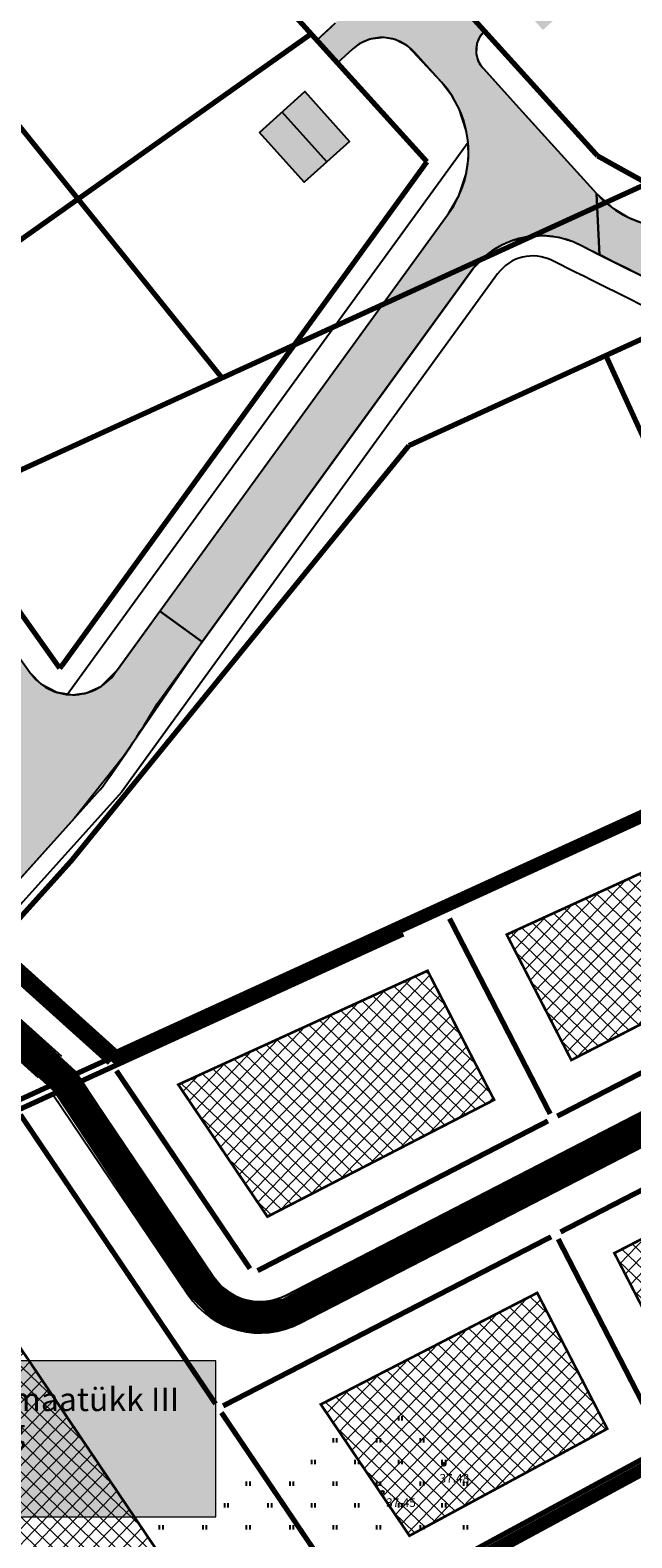
# Model space of a CAD drawing. Units: metres. Extents: x 0 to 547221, y 0 to 6585527.
# Drawn here: x 546622 to 546691, y 6585118 to 6585291 of the extents above; entities that cross this region are included whole.
import ezdxf

# ---------------------------------------------------------------- set-up
doc = ezdxf.new("R2010")
doc.units = ezdxf.units.M
doc.header["$MEASUREMENT"] = 0
doc.linetypes.add('CENTER', pattern=[2, 1.25, -0.25, 0.25, -0.25])
doc.linetypes.add('CENTERX2', pattern=[4, 2.5, -0.5, 0.5, -0.5])
for name, color, linetype in [('-geo', 7, 'Continuous'), ('05285-geo$0$HALJASTUS', 7, 'Continuous'), ('05285-geo$0$KORGUS', 7, 'Continuous'), ('05285-geo$0$PIIR', 7, 'Continuous'), ('05285-geo$0$PUNKT', 7, 'Continuous'), ('K-as-tee', 254, 'Continuous'), ('k-hoon-joon', 7, 'CENTER'), ('k-k.o.piir-uus', 1, 'Continuous'), ('K-kinnistupiir', 27, 'Continuous'), ('K-külgnev dp', 162, 'CENTERX2'), ('nplT$0$planeeritavad teed', 7, 'Continuous'), ('planeeritavad hooned', 7, 'Continuous'), ('TEE', 7, 'Continuous')]:
    doc.layers.add(name, color=color, linetype=linetype)
for name, color, linetype, lineweight in [('K-hoon-ala', 163, 'Continuous', 9), ('K-külgnevDP-hatch', 253, 'Continuous', 9), ('K-külgnevDP-tekst', 174, 'Continuous', 9)]:
    doc.layers.add(name, color=color, linetype=linetype, lineweight=lineweight)
doc.styles.add('05285-geo$0$ISOCP', font='ISOCP', dxfattribs={"height": 0.2})
pattern_1 = [(46.28254, (546289.603, 6584793.6348), (-0.9034457, 0.8638784), []), (136.28254, (546289.603, 6584793.6348), (-0.8638784, -0.9034457), [])]

# ---------------------------------------------------------------- blocks, each defined once
blk = doc.blocks.new('05285-geo')
at = {"layer": '05285-geo$0$HALJASTUS', "linetype": 'Continuous'}
for p, q in [((546664.54, 6585131.56), (546664.54, 6585131.06)), ((546664.94, 6585131.56), (546664.94, 6585131.06)), ((546657.04, 6585129.06), (546657.04, 6585128.56)), ((546657.44, 6585129.06), (546657.44, 6585128.56)), ((546662.04, 6585129.06), (546662.04, 6585128.56)), ((546662.44, 6585129.06), (546662.44, 6585128.56)), ((546667.04, 6585129.06), (546667.04, 6585128.56)), ((546667.44, 6585129.06), (546667.44, 6585128.56)), ((546654.54, 6585126.56), (546654.54, 6585126.06)), ((546654.94, 6585126.56), (546654.94, 6585126.06)), ((546659.54, 6585126.56), (546659.54, 6585126.06)), ((546659.94, 6585126.56), (546659.94, 6585126.06)), ((546664.54, 6585126.56), (546664.54, 6585126.06)), ((546664.94, 6585126.56), (546664.94, 6585126.06)), ((546669.54, 6585126.56), (546669.54, 6585126.06)), ((546669.94, 6585126.56), (546669.94, 6585126.06)), ((546647.04, 6585124.06), (546647.04, 6585123.56)), ((546647.44, 6585124.06), (546647.44, 6585123.56)), ((546652.04, 6585124.06), (546652.04, 6585123.56)), ((546652.44, 6585124.06), (546652.44, 6585123.56)), ((546657.04, 6585124.06), (546657.04, 6585123.56)), ((546657.44, 6585124.06), (546657.44, 6585123.56)), ((546662.04, 6585124.06), (546662.04, 6585123.56)), ((546662.44, 6585124.06), (546662.44, 6585123.56)), ((546667.04, 6585124.06), (546667.04, 6585123.56)), ((546667.44, 6585124.06), (546667.44, 6585123.56)), ((546672.04, 6585124.06), (546672.04, 6585123.56)), ((546672.44, 6585124.06), (546672.44, 6585123.56)), ((546644.54, 6585121.56), (546644.54, 6585121.06)), ((546644.94, 6585121.56), (546644.94, 6585121.06)), ((546649.54, 6585121.56), (546649.54, 6585121.06)), ((546649.94, 6585121.56), (546649.94, 6585121.06)), ((546654.54, 6585121.56), (546654.54, 6585121.06)), ((546654.94, 6585121.56), (546654.94, 6585121.06)), ((546659.54, 6585121.56), (546659.54, 6585121.06)), ((546659.94, 6585121.56), (546659.94, 6585121.06)), ((546664.54, 6585121.56), (546664.54, 6585121.06)), ((546664.94, 6585121.56), (546664.94, 6585121.06)), ((546669.54, 6585121.56), (546669.54, 6585121.06)), ((546669.94, 6585121.56), (546669.94, 6585121.06)), ((546637.04, 6585119.06), (546637.04, 6585118.56)), ((546637.44, 6585119.06), (546637.44, 6585118.56)), ((546642.04, 6585119.06), (546642.04, 6585118.56)), ((546642.44, 6585119.06), (546642.44, 6585118.56)), ((546647.04, 6585119.06), (546647.04, 6585118.56)), ((546647.44, 6585119.06), (546647.44, 6585118.56)), ((546652.04, 6585119.06), (546652.04, 6585118.56)), ((546652.44, 6585119.06), (546652.44, 6585118.56)), ((546657.04, 6585119.06), (546657.04, 6585118.56)), ((546657.44, 6585119.06), (546657.44, 6585118.56)), ((546662.04, 6585119.06), (546662.04, 6585118.56)), ((546662.44, 6585119.06), (546662.44, 6585118.56)), ((546667.04, 6585119.06), (546667.04, 6585118.56)), ((546667.44, 6585119.06), (546667.44, 6585118.56)), ((546672.04, 6585119.06), (546672.04, 6585118.56)), ((546672.44, 6585119.06), (546672.44, 6585118.56))]:
    blk.add_line(p, q, dxfattribs=at)
at = {"layer": '05285-geo$0$PIIR', "linetype": 'Continuous'}
blk.add_line((546659.78, 6585108.88), (546677.52, 6585118.48), dxfattribs=at)
at = {"layer": '05285-geo$0$PUNKT', "linetype": 'Continuous'}
for centre in [(546669.76, 6585126.04), (546662.72, 6585122.83)]:
    blk.add_circle(centre, 0.175, dxfattribs=at)
at = {"layer": '05285-geo$0$KORGUS', "linetype": 'Continuous', "style": '05285-geo$0$ISOCP'}
for s, p in [('37.48', (546669.27, 6585123.93)), ('37.45', (546663.13, 6585121.14))]:
    blk.add_text(s, height=1, dxfattribs=at).set_placement(p)

msp = doc.modelspace()

# ---------------------------------------------------------------- hatches: boundary and pattern name
at = {"layer": 'K-as-tee'}
for points in [[(546687.32, 6585272.12), (546689.25, 6585270.4), (546690.91, 6585269.41), (546692.74, 6585268.69), (546694.95, 6585268.24), (546696.96, 6585268.19), (546698.97, 6585268.49), (546701.2, 6585269.26), (546706.27, 6585271.57), (546734.94, 6585284.68), (546736.7, 6585285.67), (546738.44, 6585287.12), (546739.51, 6585288.34), (546740.7, 6585290.27), (546741.55, 6585292.54), (546741.91, 6585296.53), (546741.4, 6585299.17), (546740.03, 6585302.11), (546738.01, 6585304.92), (546730.14, 6585315.77), (546728.78, 6585316.98), (546726.93, 6585317.64), (546724.93, 6585317.54), (546723.26, 6585316.75), (546721.31, 6585315.34), (546719.26, 6585318.17), (546721.2, 6585319.58), (546722.58, 6585321.1), (546723.21, 6585322.84), (546722.98, 6585325.3), (546722.32, 6585326.56), (546714.9, 6585336.79), (546709.71, 6585343.94), (546708.04, 6585345.39), (546705.86, 6585346.01), (546703.61, 6585345.63), (546701.8, 6585344.38), (546700.79, 6585343.65), (546698.73, 6585346.48), (546701.8, 6585349.01), (546702.67, 6585351.1), (546702.74, 6585351.94), (546702.58, 6585353.21), (546701.06, 6585355.88), (546694.52, 6585364.9), (546693.27, 6585365.9), (546691.78, 6585366.13), (546690.33, 6585365.57), (546686.76, 6585362.99), (546684.71, 6585365.82), (546688.27, 6585368.41), (546689.25, 6585369.61), (546689.49, 6585371.22), (546688.94, 6585372.6), (546679.49, 6585385.63), (546678.37, 6585386.57), (546676.75, 6585386.85), (546675.3, 6585386.3), (546671.74, 6585383.71), (546669.68, 6585386.55), (546673.25, 6585389.13), (546674.22, 6585390.33), (546674.49, 6585391.56), (546673.91, 6585393.32), (546671.82, 6585396.21), (546664.5, 6585406.3), (546663.31, 6585407.27), (546661.76, 6585407.52), (546660.31, 6585406.97), (546656.84, 6585404.45), (546654.78, 6585407.28), (546658.26, 6585409.8), (546659.24, 6585411.01), (546659.5, 6585412.23), (546659.46, 6585412.7), (546658.92, 6585413.99), (546656.59, 6585417.22), (546652.99, 6585422.18), (546651.58, 6585423.49), (546649.68, 6585424.19), (546647.82, 6585424.12), (546646.03, 6585423.31), (546644.06, 6585421.88), (546642, 6585424.73), (546642.62, 6585425.17), (546643.04, 6585425.98), (546642.58, 6585426.88), (546638.24, 6585431.92), (546637.48, 6585432.27), (546636.82, 6585432.02), (546636.31, 6585431.58), (546634.03, 6585434.23), (546634.54, 6585434.68), (546634.88, 6585435.36), (546634.64, 6585436.08), (546633.47, 6585437.44), (546633.12, 6585438.2), (546633.23, 6585439.03), (546633.79, 6585439.69), (546640.69, 6585445.2), (546641.45, 6585445.41), (546642.12, 6585445), (546647.52, 6585437.55), (546648.83, 6585436.34), (546650.59, 6585435.64), (546652.6, 6585435.66), (546654.85, 6585432.56), (546654.21, 6585430.76), (546654.3, 6585428.84), (546655.11, 6585427.09), (546666.15, 6585411.87), (546667.23, 6585410.95), (546669.01, 6585410.66), (546670.34, 6585411.2), (546672.39, 6585408.37), (546671.48, 6585407.29), (546671.18, 6585405.57), (546671.72, 6585404.18), (546673.07, 6585402.32), (546674.16, 6585401.4), (546675.5, 6585401.08), (546677.26, 6585401.65), (546679.32, 6585398.82), (546678.29, 6585397.51), (546678.08, 6585396.39), (546678.65, 6585394.63), (546692.03, 6585376.18), (546693.31, 6585375.16), (546694.78, 6585374.95), (546696.22, 6585375.51), (546698.27, 6585372.67), (546697.23, 6585371.33), (546697.05, 6585369.93), (546697.6, 6585368.48), (546713.5, 6585346.56), (546714.74, 6585345.56), (546716.29, 6585345.34), (546717.69, 6585345.89), (546719.74, 6585343.06), (546718.77, 6585341.86), (546718.53, 6585340.25), (546719.08, 6585338.87), (546731.31, 6585321.99), (546732.42, 6585321.05), (546734.12, 6585320.77), (546735.5, 6585321.32), (546737.56, 6585318.49), (546736.6, 6585317.31), (546736.34, 6585315.73), (546736.89, 6585314.3), (546748.06, 6585298.9), (546748.69, 6585298.02), (546750.64, 6585296.12), (546752.8, 6585295.08), (546755.92, 6585294.76), (546758.49, 6585295.44), (546760.21, 6585296.24), (546762.19, 6585297.56), (546763.94, 6585299.5), (546765.1, 6585301.78), (546765.74, 6585303.54), (546766.37, 6585305.31), (546766.9, 6585305.88), (546772.81, 6585308.58), (546773.54, 6585308.62), (546774.18, 6585308), (546777.27, 6585302.16), (546778.8, 6585299.29), (546778.86, 6585298.5), (546778.33, 6585297.91), (546774.15, 6585296), (546772.54, 6585294.83), (546771.58, 6585293.31), (546771.23, 6585291.46), (546765.24, 6585288.62), (546763.5, 6585289.63), (546761.9, 6585289.9), (546759.82, 6585289.44), (546748.48, 6585284.27), (546746.96, 6585283.19), (546745.89, 6585281.51), (546745.56, 6585279.64), (546741.62, 6585277.84), (546740.22, 6585278.72), (546738.28, 6585279.11), (546736.2, 6585278.66), (546713.18, 6585268.14), (546711.65, 6585267.05), (546710.63, 6585265.49), (546710.26, 6585263.68), (546710.26, 6585263.5), (546700.11, 6585258.86), (546694.99, 6585261.41), (546687.67, 6585265.06)], [(546614.85, 6585195.45), (546618, 6585198.95), (546619.8, 6585201.58), (546620.66, 6585203.83), (546621.08, 6585206.98), (546620.66, 6585210.13), (546618.87, 6585213.92), (546616.07, 6585217.86), (546613.54, 6585220.48), (546611.93, 6585221.51), (546609.4, 6585222.51), (546606.28, 6585222.92), (546603.59, 6585222.61), (546599.24, 6585220.93), (546595.4, 6585219.25), (546587.41, 6585215.6), (546586.18, 6585214.56), (546585.66, 6585212.87), (546586.2, 6585211.03), (546587.8, 6585207.53), (546584.6, 6585206.08), (546583.68, 6585208.11), (546582.75, 6585210.16), (546581.76, 6585211.37), (546580.02, 6585211.92), (546578.77, 6585211.65), (546550.91, 6585198.91), (546549.35, 6585197.24), (546549.17, 6585196.47), (546549.42, 6585194.95), (546551.28, 6585190.84), (546548.09, 6585189.4), (546546.26, 6585193.44), (546545.21, 6585194.69), (546543.53, 6585195.2), (546542.01, 6585194.79), (546540.12, 6585193.35), (546538.39, 6585191.11), (546536.7, 6585187.02), (546536.17, 6585186.3), (546534.03, 6585184.69), (546530.51, 6585183.13), (546529.9, 6585183), (546528.98, 6585183.32), (546528.53, 6585183.89), (546524.92, 6585192), (546525.38, 6585192.19), (546525.77, 6585192.37), (546526.29, 6585192.61), (546528.44, 6585193.59), (546562.18, 6585209.01), (546593.53, 6585223.34), (546596.15, 6585224.72), (546598.7, 6585227.03), (546600.12, 6585229.19), (546601.04, 6585231.55), (546601.4, 6585233.63), (546601.4, 6585235.77), (546601.11, 6585237.47), (546600.24, 6585239.91), (546598.46, 6585242.71), (546595.19, 6585247.32), (546594, 6585248.31), (546592.47, 6585248.57), (546591.01, 6585248.03), (546587.42, 6585245.48), (546585.4, 6585248.34), (546588.99, 6585250.88), (546589.98, 6585252.08), (546590.24, 6585253.53), (546589.7, 6585255.07), (546586.13, 6585260.1), (546579.2, 6585269.88), (546578.08, 6585270.83), (546576.47, 6585271.13), (546575.02, 6585270.59), (546571.43, 6585268.05), (546569.4, 6585270.9), (546572.99, 6585273.45), (546573.98, 6585274.64), (546574.26, 6585275.9), (546573.7, 6585277.63), (546569.87, 6585283.04), (546567.94, 6585284.79), (546565.98, 6585285.49), (546563.93, 6585285.48), (546561.5, 6585284.47), (546560.36, 6585283.66), (546541.06, 6585269.98), (546536.88, 6585267.02), (546536.59, 6585266.81), (546517.76, 6585256.53), (546515.6, 6585254.94), (546514.05, 6585253.02), (546512.91, 6585250.39), (546512.3, 6585248.16), (546511.23, 6585246.04), (546510.82, 6585245.58), (546508.87, 6585244.19), (546504.61, 6585241.83), (546499.59, 6585250.87), (546499.4, 6585251.6), (546499.67, 6585252.46), (546500.28, 6585252.97), (546503.58, 6585254.47), (546528.62, 6585267.59), (546534.28, 6585270.69), (546544.89, 6585278.21), (546558.9, 6585288.14), (546560.52, 6585289.87), (546561.2, 6585291.4), (546561.43, 6585293.04), (546561.08, 6585295.05), (546559.98, 6585296.99), (546553.62, 6585305.96), (546552.41, 6585306.96), (546550.9, 6585307.21), (546549.44, 6585306.67), (546545.85, 6585304.13), (546543.83, 6585306.98), (546547.42, 6585309.53), (546548.41, 6585310.72), (546548.68, 6585311.97), (546548.67, 6585312.23), (546548.13, 6585313.71), (546535.82, 6585331.08), (546534.64, 6585332.06), (546533.09, 6585332.33), (546531.63, 6585331.79), (546528.04, 6585329.25), (546526.02, 6585332.1), (546529.61, 6585334.65), (546530.6, 6585335.84), (546530.88, 6585337.1), (546530.32, 6585338.83), (546526.47, 6585344.26), (546525.17, 6585345.6), (546523.28, 6585346.55), (546521.58, 6585346.79), (546519.65, 6585346.47), (546518.11, 6585345.69), (546508.21, 6585338.67), (546507.18, 6585337.38), (546506.95, 6585335.94), (546507.49, 6585334.48), (546510.96, 6585329.59), (546508.11, 6585327.57), (546504.64, 6585332.46), (546503.44, 6585333.45), (546502.19, 6585333.73), (546500.46, 6585333.17), (546493.98, 6585328.58), (546491.12, 6585326.41), (546489.89, 6585324.97), (546489.11, 6585323.66), (546488.44, 6585321.87), (546487.77, 6585319.42), (546486.7, 6585317.3), (546485.68, 6585316.29), (546483.09, 6585314.76), (546481.29, 6585313.77), (546480.57, 6585313.58), (546479.83, 6585313.77), (546479.25, 6585314.35), (546474.91, 6585322.18), (546474.72, 6585322.91), (546474.96, 6585323.72), (546475.53, 6585324.24), (546478.94, 6585326.03), (546492.71, 6585333.25), (546493.9, 6585334.04), (546499.49, 6585338), (546499.89, 6585338.65), (546499.72, 6585339.39), (546499.43, 6585339.8), (546502.29, 6585341.83), (546502.58, 6585341.42), (546503.23, 6585341.01), (546503.97, 6585341.18), (546512.56, 6585347.27), (546513.56, 6585347.98), (546514.1, 6585348.69), (546514.19, 6585349.2), (546513.91, 6585350.07), (546493.08, 6585379.45), (546495.75, 6585380.88), (546497.94, 6585377.79), (546507.61, 6585364.15), (546508.62, 6585363.53), (546508.83, 6585363.52), (546509.76, 6585363.83), (546511.09, 6585364.87), (546513.92, 6585367.08), (546514.62, 6585367.39), (546515.39, 6585367.3), (546516.07, 6585366.77), (546517.39, 6585365.02), (546518.77, 6585363.71), (546520.55, 6585363), (546522.49, 6585363.02), (546524.71, 6585359.89), (546524.06, 6585358.16), (546524.14, 6585356.1), (546524.9, 6585354.31), (546534.84, 6585340.28), (546535.95, 6585339.33), (546537.55, 6585339.02), (546538.85, 6585339.45), (546539.08, 6585339.61), (546541.13, 6585336.73), (546540.15, 6585335.65), (546539.8, 6585334.24), (546540.35, 6585332.51), (546551.99, 6585316.09), (546553.16, 6585315.11), (546554.44, 6585314.82), (546556.24, 6585315.41), (546558.24, 6585312.52), (546557.23, 6585311.32), (546556.97, 6585309.72), (546557.5, 6585308.32), (546568.76, 6585292.43), (546570.17, 6585291.35), (546571.21, 6585291.16), (546572.77, 6585291.6), (546573.01, 6585291.75), (546575.15, 6585288.95), (546574.16, 6585287.97), (546573.72, 6585286.39), (546574.27, 6585284.66), (546584.38, 6585270.4), (546585.52, 6585269.44), (546586.82, 6585269.13), (546588.39, 6585269.57), (546588.63, 6585269.72), (546590.77, 6585266.93), (546589.62, 6585265.65), (546589.33, 6585264.37), (546589.88, 6585262.63), (546599.41, 6585249.19), (546600.6, 6585248.2), (546601.86, 6585247.92), (546603.42, 6585248.36), (546603.65, 6585248.52), (546605.66, 6585245.62), (546604.67, 6585244.47), (546604.37, 6585243.15), (546604.92, 6585241.42), (546613.56, 6585229.23), (546622.2, 6585217.04), (546623.45, 6585215.75), (546625.26, 6585214.79), (546627.06, 6585214.51), (546628.69, 6585214.72), (546630.32, 6585215.45), (546632.22, 6585217.35), (546637.12, 6585224.11), (546641.98, 6585220.58), (546632.95, 6585207.41), (546627.29, 6585200.31), (546619.09, 6585191.19)], [(546637.12, 6585224.11), (546670.31, 6585269.84), (546671.49, 6585271.86), (546672.33, 6585274.38), (546672.58, 6585276.2), (546672.55, 6585278.03), (546672.34, 6585279.37), (546671.52, 6585281.87), (546670.72, 6585283.33), (546669.5, 6585284.95), (546665.63, 6585289.07), (546664.16, 6585289.82), (546662.9, 6585290.05), (546661.27, 6585289.86), (546660.04, 6585289.32), (546659.29, 6585288.76), (546657.52, 6585287.15), (546655.17, 6585289.75), (546657.32, 6585291.74), (546658.01, 6585292.72), (546658.41, 6585293.73), (546658.59, 6585295.06), (546658.43, 6585296.32), (546657.87, 6585297.65), (546656.8, 6585298.96), (546642.02, 6585315.18), (546640.01, 6585316.13), (546637.54, 6585316.05), (546635.58, 6585314.95), (546633.8, 6585313.34), (546631.45, 6585315.94), (546633.23, 6585317.55), (546634.34, 6585319), (546634.87, 6585321.01), (546634.71, 6585322.5), (546633.58, 6585324.61), (546632.38, 6585325.93), (546619.26, 6585340.25), (546617.82, 6585340.96), (546616.61, 6585341.17), (546615.23, 6585341.04), (546614.02, 6585340.59), (546613.01, 6585339.88), (546611.23, 6585338.27), (546608.88, 6585340.86), (546611.08, 6585342.9), (546611.81, 6585344.02), (546612.3, 6585345.93), (546612.24, 6585346.97), (546611.53, 6585348.85), (546610.31, 6585350.31), (546598.69, 6585363.04), (546597.33, 6585363.79), (546595.61, 6585364.1), (546593.84, 6585363.78), (546592.25, 6585362.81), (546590.47, 6585361.19), (546588.12, 6585363.79), (546589.9, 6585365.4), (546590.83, 6585366.53), (546591.34, 6585367.67), (546591.54, 6585368.86), (546591.36, 6585370.44), (546591.04, 6585371.59), (546589.53, 6585372.95), (546592.97, 6585376.31), (546593.96, 6585375.56), (546594.66, 6585375.43), (546595.99, 6585375.94), (546596.74, 6585376.62), (546599.09, 6585374.02), (546598.43, 6585373.16), (546598.17, 6585372.43), (546598.23, 6585370.95), (546598.88, 6585369.79), (546600.08, 6585368.46), (546607.97, 6585359.75), (546609.13, 6585358.8), (546610.41, 6585358.27), (546611.19, 6585358.13), (546612.53, 6585358.18), (546613.27, 6585358.36), (546615.84, 6585355.52), (546615.5, 6585354.48), (546615.46, 6585352.69), (546616.1, 6585350.93), (546617.71, 6585349), (546626.77, 6585338.99), (546628.27, 6585337.33), (546630.34, 6585336.35), (546631.13, 6585336.41), (546631.86, 6585336.68), (546632.5, 6585337.12), (546634.85, 6585334.52), (546634.27, 6585333.81), (546633.97, 6585333.06), (546633.87, 6585332.3), (546634.09, 6585331.18), (546634.88, 6585330.03), (546635.68, 6585329.14), (546648.35, 6585315.27), (546649.07, 6585314.92), (546650.45, 6585314.79), (546651.26, 6585315.02), (546652.01, 6585315.5), (546654.38, 6585312.92), (546653.94, 6585312.41), (546653.55, 6585311.59), (546653.41, 6585310.72), (546653.77, 6585309.3), (546654.19, 6585308.7), (546655.29, 6585307.49), (546667.85, 6585293.62), (546668.61, 6585293.01), (546669.86, 6585292.64), (546670.45, 6585292.65), (546671.54, 6585293.01), (546671.99, 6585293.32), (546674.44, 6585290.81), (546673.82, 6585290.02), (546673.56, 6585289.37), (546673.47, 6585288.27), (546673.69, 6585287.42), (546674.02, 6585286.83), (546679.09, 6585281.2), (546687.32, 6585272.12), (546687.67, 6585265.06), (546685.89, 6585265.95), (546684.64, 6585266.57), (546682.98, 6585267.07), (546681.25, 6585267.28), (546679.29, 6585267.14), (546677.61, 6585266.71), (546676.47, 6585266.22), (546675.24, 6585265.49), (546674.42, 6585264.85), (546673.14, 6585263.52), (546670.17, 6585259.43), (546647.85, 6585228.67), (546641.98, 6585220.58)]]:
    msp.add_hatch(color=256, dxfattribs=at).paths.add_polyline_path(points)
at = {"layer": 'K-hoon-ala'}
h = msp.add_hatch(dxfattribs=at)
h.set_pattern_fill('ANSI37', color=256, scale=10, angle=60, style=0)
h.set_pattern_definition(pattern_1)
h.paths.add_polyline_path([(546676.99, 6585186.94), (546707.26, 6585200.78), (546713.98, 6585187.74), (546684.42, 6585172.51)])
h = msp.add_hatch(dxfattribs=at)
h.set_pattern_fill('ANSI37', color=256, scale=10, angle=60, style=0)
h.set_pattern_definition(pattern_1)
h.paths.add_polyline_path([(546639.23, 6585169.69), (546667.89, 6585182.78), (546675.54, 6585167.94), (546649.48, 6585154.51)])
h = msp.add_hatch(dxfattribs=at)
h.set_pattern_fill('ANSI37', color=256, scale=10, angle=60, style=0)
h.set_pattern_definition(pattern_1)
h.paths.add_polyline_path([(546689.37, 6585150.32), (546717.29, 6585164.71), (546724.95, 6585149.84), (546697.32, 6585134.88)])
h = msp.add_hatch(dxfattribs=at)
h.set_pattern_fill('ANSI37', color=256, scale=10, angle=60, style=0)
h.set_pattern_definition(pattern_1)
h.paths.add_polyline_path([(546655.62, 6585132.93), (546680.5, 6585145.75), (546688.55, 6585130.13), (546665.81, 6585117.83)])
h = msp.add_hatch(dxfattribs=at)
h.set_pattern_fill('ANSI37', color=256, scale=10, angle=60, style=0)
h.set_pattern_definition(pattern_1)
h.paths.add_polyline_path([(546577.24, 6585125.23), (546618.12, 6585143.81), (546643.71, 6585105.87), (546603.55, 6585084.14)])
at = {"layer": 'K-külgnevDP-hatch'}
msp.add_hatch(color=256, dxfattribs=at).paths.add_polyline_path([(546571.41, 6585137.92), (546571.41, 6585120.02), (546643.55, 6585120.02), (546643.55, 6585137.92)])
at = {"layer": 'planeeritavad hooned', "linetype": 'Continuous', "lineweight": 25, "ltscale": 1.5}
h = msp.add_hatch(color=37, dxfattribs=at)
h.paths.add_polyline_path([(546700.62, 6585377.99), (546706.28, 6585382.1), (546710.8, 6585375.87), (546705.14, 6585371.76)])
h.paths.add_polyline_path([(546719.5, 6585351.93), (546725.17, 6585356.04), (546729.69, 6585349.81), (546724.02, 6585345.7)])
h.paths.add_polyline_path([(546739.11, 6585324.98), (546744.78, 6585329.09), (546749.3, 6585322.85), (546743.63, 6585318.74)])
h.paths.add_polyline_path([(546709.97, 6585310.38), (546715.64, 6585314.49), (546720.16, 6585308.25), (546714.49, 6585304.14)])
h.paths.add_polyline_path([(546765, 6585282.05), (546770.95, 6585285.74), (546775.01, 6585279.2), (546769.06, 6585275.51)])
h.paths.add_polyline_path([(546676.01, 6585296.67), (546681.22, 6585301.34), (546686.36, 6585295.61), (546681.15, 6585290.93)])
h.paths.add_polyline_path([(546655.36, 6585319.31), (546660.57, 6585323.99), (546665.71, 6585318.25), (546660.5, 6585313.58)])
h.paths.add_polyline_path([(546636.26, 6585340.41), (546641.47, 6585345.09), (546646.61, 6585339.35), (546641.4, 6585334.68)])
h.paths.add_polyline_path([(546617.83, 6585360.77), (546623.05, 6585365.44), (546628.18, 6585359.71), (546622.97, 6585355.03)])
h.paths.add_polyline_path([(546660.38, 6585378.94), (546666.04, 6585383.05), (546670.56, 6585376.82), (546664.9, 6585372.71)])
h.paths.add_polyline_path([(546600.71, 6585379.95), (546605.92, 6585384.62), (546611.06, 6585378.89), (546605.85, 6585374.21)])
h.paths.add_polyline_path([(546612.73, 6585318.73), (546617.95, 6585323.4), (546623.08, 6585317.67), (546617.87, 6585313)])
h.paths.add_polyline_path([(546631.06, 6585298.49), (546636.27, 6585303.16), (546641.41, 6585297.43), (546636.2, 6585292.75)])
h.paths.add_polyline_path([(546648.56, 6585279.16), (546653.77, 6585283.84), (546658.91, 6585278.1), (546653.7, 6585273.43)])

# ---------------------------------------------------------------- linework, layer by layer
at = {"layer": 'K-as-tee'}
for points in [[(546671.99, 6585293.32), (546674.44, 6585290.81), (546673.82, 6585290.02), (546673.56, 6585289.37), (546673.47, 6585288.27), (546673.69, 6585287.42), (546674.02, 6585286.83), (546679.09, 6585281.2), (546687.32, 6585272.12), (546687.67, 6585265.06), (546685.89, 6585265.95), (546684.64, 6585266.57), (546682.98, 6585267.07), (546681.25, 6585267.28), (546679.29, 6585267.14), (546677.61, 6585266.71), (546676.47, 6585266.22), (546675.24, 6585265.49), (546674.42, 6585264.85), (546673.14, 6585263.52), (546670.17, 6585259.43), (546647.85, 6585228.67), (546641.98, 6585220.58), (546637.12, 6585224.11), (546670.31, 6585269.84), (546671.49, 6585271.86), (546672.33, 6585274.38), (546672.58, 6585276.2), (546672.55, 6585278.03), (546672.34, 6585279.37), (546671.52, 6585281.87), (546670.72, 6585283.33), (546669.5, 6585284.95), (546665.63, 6585289.07), (546664.16, 6585289.82), (546662.9, 6585290.05), (546661.27, 6585289.86), (546660.04, 6585289.32), (546659.29, 6585288.76), (546657.52, 6585287.15), (546655.17, 6585289.75), (546657.32, 6585291.74)], [(546694.99, 6585261.41), (546687.67, 6585265.06), (546687.32, 6585272.12), (546689.25, 6585270.4), (546690.91, 6585269.41), (546692.74, 6585268.69)], [(546613.56, 6585229.23), (546622.2, 6585217.04), (546623.45, 6585215.75), (546625.26, 6585214.79), (546627.06, 6585214.51), (546628.69, 6585214.72), (546630.32, 6585215.45), (546632.22, 6585217.35), (546637.12, 6585224.11), (546641.98, 6585220.58), (546632.95, 6585207.41), (546627.29, 6585200.31), (546619.09, 6585191.19)]]:
    msp.add_lwpolyline(points, dxfattribs=at)
at = {"layer": 'K-as-tee', "const_width": 3.5}
msp.add_lwpolyline([(546611.87, 6585183.24), (546626.22, 6585170.05), (546641.58, 6585146.77), (546643.78, 6585144.58), (546645.51, 6585143.47), (546647.42, 6585143), (546649.37, 6585142.96), (546651.88, 6585143.44), (546655.37, 6585145.38), (546748.58, 6585193.43), (546750.3, 6585194.49), (546752.33, 6585196.22), (546753.57, 6585198.15), (546754.76, 6585200.66), (546767.65, 6585226.98)], dxfattribs=at)
at = {"layer": 'k-hoon-joon', "ltscale": 2, "const_width": 0.3}
for points in [[(546676.99, 6585186.94), (546707.26, 6585200.78), (546713.98, 6585187.74), (546684.42, 6585172.51)], [(546639.23, 6585169.69), (546667.89, 6585182.78), (546675.54, 6585167.94), (546649.48, 6585154.51)], [(546689.37, 6585150.32), (546717.29, 6585164.71), (546724.95, 6585149.84), (546697.32, 6585134.88)], [(546655.62, 6585132.93), (546680.5, 6585145.75), (546688.55, 6585130.13), (546665.81, 6585117.83)], [(546577.24, 6585125.23), (546618.12, 6585143.81), (546643.71, 6585105.87), (546603.55, 6585084.14)]]:
    msp.add_lwpolyline(points, close=True, dxfattribs=at)
at = {"layer": 'k-k.o.piir-uus', "color": 1, "lineweight": 35, "ltscale": 0.5, "const_width": 0.6}
for points in [[(546687.43, 6585276.46), (546537.09, 6585442.49)], [(546667.82, 6585275.78), (546554.56, 6585400.85)], [(546644.26, 6585250.93), (546529.59, 6585393.47)], [(546687.43, 6585276.46), (546583.3, 6585391.46)], [(546625.6, 6585217.56), (546517.13, 6585370.58)], [(546654.5, 6585290.48), (546600.86, 6585252.46)], [(546625.83, 6585217.82), (546667.82, 6585275.78)], [(546693.16, 6585273.28), (546598.42, 6585229.97)], [(546398.02, 6585066.06), (546816.57, 6585257.33)], [(546665.74, 6585243.15), (546693.73, 6585255.95)], [(546688.39, 6585253.51), (546709.51, 6585207.3)], [(546626.94, 6585195.43), (546665.74, 6585243.15)], [(546587.38, 6585151.49), (546626.94, 6585195.43)]]:
    msp.add_lwpolyline(points, dxfattribs=at)
for points in [[(546687.43, 6585276.46, 0.002981), (546693.16, 6585273.28)], [(546625.83, 6585217.82, 0.00039), (546625.6, 6585217.56)], [(546637.78, 6585208.76, 0.013936), (546638.08, 6585209.16)]]:
    msp.add_lwpolyline(points, format="xyb", dxfattribs=at)
at = {"layer": 'k-k.o.piir-uus', "color": 1, "ltscale": 0.5, "const_width": 0.6}
for points in [[(546670.42, 6585188.78), (546681.99, 6585166.32)], [(546631.34, 6585172.19), (546616.94, 6585185.15)], [(546682.8, 6585166.06), (546720.16, 6585185.31)], [(546683.17, 6585152.75), (546718.91, 6585171.16)], [(546648.35, 6585148.3), (546681.73, 6585165.51)], [(546644.39, 6585132.76), (546682.1, 6585152.2)], [(546694.94, 6585128.59), (546682.91, 6585151.94)]]:
    msp.add_lwpolyline(points, dxfattribs=at)
at = {"layer": 'k-k.o.piir-uus', "color": 1, "linetype": 'Continuous', "const_width": 0.6}
for points in [[(546632.12, 6585171.29), (546647.48, 6585148.53)], [(546621.08, 6585166.24), (546643.52, 6585132.99)], [(546644.19, 6585131.99), (546659.44, 6585109.38)]]:
    msp.add_lwpolyline(points, dxfattribs=at)
at = {"layer": 'K-kinnistupiir', "const_width": 0.6}
for points in [[(546431.53, 6585014.91), (546407.53, 6585046.64), (546397.74, 6585064.83), (546665.1, 6585187.01)], [(546659.78, 6585108.88), (546699.53, 6585130.39)]]:
    msp.add_lwpolyline(points, dxfattribs=at)
at = {"layer": 'K-külgnev dp', "ltscale": 2, "const_width": 1.5, "flags": 128}
msp.add_lwpolyline([(546396.09, 6585065.33), (546586.42, 6585152.46), (546616.41, 6585186.98), (546632.05, 6585172.89), (546821.1, 6585259.29), (546851.52, 6585211.44), (546446.74, 6584992.36), (546406.62, 6585045.65)], close=True, dxfattribs=at)
at = {"layer": 'K-külgnevDP-hatch', "linetype": 'ByBlock', "flags": 128}
msp.add_lwpolyline([(546571.41, 6585137.92), (546571.41, 6585120.02), (546643.55, 6585120.02), (546643.55, 6585137.92), (546571.41, 6585137.92)], dxfattribs=at)
at = {"layer": 'nplT$0$planeeritavad teed', "linetype": 'Continuous', "ltscale": 0.2}
for p, q in [((546655.17, 6585289.75), (546656.94, 6585291.36)), ((546655.17, 6585289.75), (546656.94, 6585291.36)), ((546657.52, 6585287.15), (546659.29, 6585288.76)), ((546657.52, 6585287.15), (546659.29, 6585288.76)), ((546657.52, 6585287.15), (546659.29, 6585288.76)), ((546657.52, 6585287.15), (546659.29, 6585288.76))]:
    msp.add_line(p, q, dxfattribs=at)
at = {"layer": 'nplT$0$planeeritavad teed', "color": 7, "linetype": 'Continuous', "ltscale": 1.5}
for p, q in [((546666.36, 6585288.41), (546669.5, 6585284.95)), ((546666.36, 6585288.41), (546669.5, 6585284.95)), ((546674.23, 6585286.57), (546677.71, 6585282.73)), ((546674.23, 6585286.57), (546677.71, 6585282.73)), ((546677.71, 6585282.73), (546687.32, 6585272.12)), ((546677.71, 6585282.73), (546687.32, 6585272.12))]:
    msp.add_line(p, q, dxfattribs=at)
at = {"layer": 'nplT$0$planeeritavad teed'}
for p, q in [((546626.47, 6585214.54), (546672.55, 6585278.03)), ((546626.47, 6585214.54), (546672.55, 6585278.03)), ((546631.95, 6585216.98), (546670.31, 6585269.84)), ((546631.95, 6585216.98), (546670.31, 6585269.84)), ((546636.81, 6585213.46), (546673.14, 6585263.52)), ((546630.25, 6585203.6), (546566.57, 6585132.86)), ((546632.72, 6585203.32), (546567.29, 6585130.65))]:
    msp.add_line(p, q, dxfattribs=at)
at = {"layer": 'nplT$0$planeeritavad teed', "ltscale": 0.5}
msp.add_line((546675.94, 6585262.88), (546632.72, 6585203.32), dxfattribs=at)
msp.add_line((546675.94, 6585262.88), (546632.72, 6585203.32), dxfattribs=at)
at = {"layer": 'nplT$0$planeeritavad teed', "color": 7, "linetype": 'Continuous', "ltscale": 1.5}
msp.add_arc((546676.46, 6585288.58), 3, 129.7888, 222.1605, dxfattribs=at)
msp.add_arc((546676.46, 6585288.58), 3, 129.7888, 222.1605, dxfattribs=at)
at = {"layer": 'nplT$0$planeeritavad teed', "linetype": 'Continuous', "ltscale": 0.2}
msp.add_arc((546662.65, 6585285.06), 5, 42.1605, 132.1605, dxfattribs=at)
msp.add_arc((546662.65, 6585285.06), 5, 42.1605, 132.1605, dxfattribs=at)
msp.add_arc((546662.65, 6585285.06), 5, 42.1605, 132.1605, dxfattribs=at)
msp.add_arc((546662.65, 6585285.06), 5, 42.1605, 132.1605, dxfattribs=at)
at = {"layer": 'nplT$0$planeeritavad teed'}
for centre, radius, start, end in [((546660.6, 6585276.89), 12, 324.0346, 42.1605), ((546660.6, 6585276.89), 12, 324.0346, 42.1605), ((546696.21, 6585280.17), 12, 222.1605, 294.5637), ((546696.21, 6585280.17), 12, 222.1605, 294.5637), ((546679.99, 6585259.95), 5, 63.5573, 144.0346), ((546627.1, 6585220.51), 6, 215.3308, 324.0346), ((546627.1, 6585220.51), 6, 215.3308, 324.0346)]:
    msp.add_arc(centre, radius, start, end, dxfattribs=at)
at = {"layer": 'nplT$0$planeeritavad teed', "color": 7, "linetype": 'Continuous'}
msp.add_arc((546680.94, 6585257.31), 9.97, 68.178, 141.4541, dxfattribs=at)
at = {"layer": 'nplT$0$planeeritavad teed', "linetype": 'Continuous'}
for centre, radius, end in [((540583.36, 6573001.3), 13699, 63.552224), ((540583.36, 6573001.29), 13699, 63.541328), ((540583.36, 6573001.29), 13696, 63.557349), ((540583.36, 6573001.29), 13696, 63.557349)]:
    msp.add_arc(centre, radius, 63.421696, end, dxfattribs=at)
at = {"layer": 'nplT$0$planeeritavad teed', "color": 7, "linetype": 'Continuous', "ltscale": 0.5}
for centre, radius, start, end in [((546531.27, 6585276.52), 122.95, 323.6208, 329.1425), ((546625.79, 6585207.61), 6, 318.003, 324.0346)]:
    msp.add_arc(centre, radius, start, end, dxfattribs=at)
at = {"layer": 'planeeritavad hooned', "color": 7, "linetype": 'Continuous', "ltscale": 0.5}
msp.add_line((546656.31, 6585275.77), (546651.17, 6585281.5), dxfattribs=at)
msp.add_lwpolyline([(546648.56, 6585279.16), (546653.77, 6585283.84), (546658.91, 6585278.1), (546653.7, 6585273.43), (546648.56, 6585279.16)], dxfattribs=at)
at = {"layer": 'TEE', "ltscale": 0.5}
for p, q in [((546651.56, 6585145.46), (546748.94, 6585195.64)), ((546653.21, 6585142.26), (546750.42, 6585192.35)), ((546625.84, 6585172.91), (546617.48, 6585180.44)), ((546623.18, 6585170.47), (546615.07, 6585177.77))]:
    msp.add_line(p, q, dxfattribs=at)
at = {"layer": 'TEE', "linetype": 'Continuous'}
for p, q in [((546627.44, 6585171.08), (546643.33, 6585147.57)), ((546624.78, 6585168.63), (546640.34, 6585145.56))]:
    msp.add_line(p, q, dxfattribs=at)
at = {"layer": 'TEE', "ltscale": 0.5}
for radius in [6.4, 10]:
    msp.add_arc((546648.63, 6585151.15), radius, 214.0061, 297.262, dxfattribs=at)

# ---------------------------------------------------------------- block references
at = {"layer": '-geo'}
msp.add_blockref('05285-geo', (0, 0), dxfattribs=at)

# ---------------------------------------------------------------- texts
at = {"layer": 'K-külgnevDP-tekst', "color": 172, "linetype": 'Continuous', "insert": (546607.48, 6585131.71), "char_height": 2.7, "width": 68.9792, "attachment_point": 5, "line_spacing_factor": 0.8}
msp.add_mtext('{\\fTahoma|b0|i0|c186|p32;Peetri küla Sauki kinnistu maatükk III detailplaneering}', dxfattribs=at)

doc.saveas('drawing.dxf')
